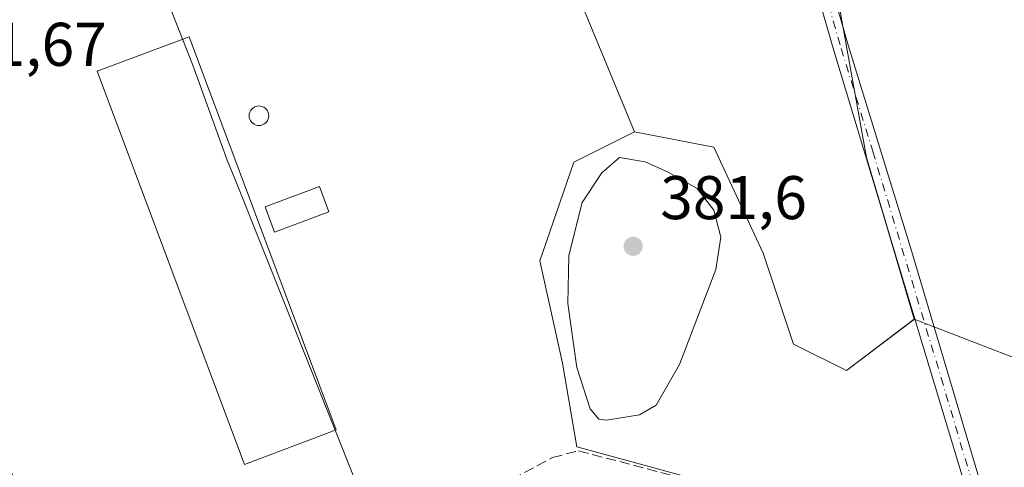
# Model space of a CAD drawing. Units: metres. Extents: x 628726 to 632202, y 4685663 to 4688041.
# Drawn here: x 631629 to 631789, y 4687631 to 4687704 of the extents above; entities that cross this region are included whole.
import ezdxf

# ---------------------------------------------------------------- set-up
doc = ezdxf.new("R2010")
doc.units = ezdxf.units.M
doc.header["$MEASUREMENT"] = 0
doc.linetypes.add('DGN Style 3', pattern=[2.307223, 1.648017, -0.659207])
doc.linetypes.add('DGN Style 4', pattern=[2.638475, 1.318413, -0.659207, 0.001648, -0.659207])
for name, color, linetype, lineweight in [('Agrupación de edificios CxS', 7, 'Continuous', 0), ('Corriente artificial lineal', 4, 'DGN Style 3', 13), ('Cultivos herbáceos CxS', 92, 'Continuous', 0), ('Curva de nivel normal', 30, 'Continuous', 0), ('Edificación industrial', 135, 'Continuous', 13), ('Edificación industrial Cxs', 135, 'Continuous', 13), ('Núcleo urbano CxS', 7, 'Continuous', 0), ('Pastizal CxS', 92, 'Continuous', 0), ('Pista no pavimentada Cxs', 111, 'Continuous', 0), ('Pista no pavimentada eje', 91, 'DGN Style 4', 0), ('Punto de cota en terreno', 7, 'Continuous', 0), ('Rótulo de punto de cota en terreno', 7, 'Continuous', 0), ('Silo', 1, 'Continuous', 0), ('Silo Cxs', 1, 'Continuous', 0)]:
    doc.layers.add(name, color=color, linetype=linetype, lineweight=lineweight)
doc.styles.add('Style-Arial', font='txt')

# ---------------------------------------------------------------- blocks, each defined once
blk = doc.blocks.new('*U14')
at = {"layer": 'Pastizal CxS', "color": 92, "linetype": 'Continuous', "lineweight": 0}
blk.add_polyline3d([(631757.6549, 4687733.1865, 377.3559), (631766.9811, 4687681.4389, 377.6902), (631774.7427, 4687655.1545, 377.4488), (631763.6881, 4687646.7957, 377.7674), (631755.0693, 4687651.1053, 377.8273), (631750.1443, 4687665.8803, 378.322), (631742.1413, 4687683.1181, 377.9809), (631729.507, 4687685.5247, 378.5042), (631729.2131, 4687685.5807, 378.5191), (631699.9839, 4687756.2484, 377.9507)], dxfattribs=at)
blk = doc.blocks.new('5PATER')
at = {"layer": 'Núcleo urbano CxS', "linetype": 'Continuous', "lineweight": 0}
h = blk.add_hatch(color=51, dxfattribs=at)
edge = h.paths.add_edge_path()
edge.add_ellipse((0, 0), major_axis=(-0.11, -0.111), ratio=0.999422, start_angle=0, end_angle=360)

msp = doc.modelspace()

# ---------------------------------------------------------------- linework, layer by layer
at = {"layer": 'Agrupación de edificios CxS', "color": 7, "linetype": 'Continuous', "lineweight": 0}
msp.add_polyline3d([(631789.8, 4687615.34, 376.97), (631802.89, 4687574.36, 376.85), (631801.31, 4687574.84, 376.93), (631779.66, 4687581.36, 377.02), (631776.76, 4687579.94, 377.36), (631768.06, 4687575.7, 378), (631765.32, 4687574.37, 377.91), (631743.66, 4687563.82, 379.58), (631635.55, 4687511.18, 384.66), (631613.1, 4687557.28, 384.77), (631603.67, 4687576.63, 385.33), (631605.95, 4687577.76, 385.22), (631614.27, 4687581.9, 384.61), (631643.71, 4687596.54, 382.47), (631592.43, 4687705.45, 382.82), (631699.98, 4687756.25, 378.28), (631729.21, 4687685.58, 378.73), (631719.36, 4687680.66, 379.12), (631713.82, 4687664.65, 379.27), (631717.52, 4687648.03, 379.91), (631719.86, 4687634.42, 379.82), (631777.27, 4687618.76, 377.39), (631787.41, 4687615.99, 377.25)], close=True, dxfattribs=at)
msp.add_polyline3d([(631605.26, 4687573.37, 386.27), (631603.67, 4687576.63, 385.33), (631605.95, 4687577.76, 385.22), (631614.27, 4687581.9, 384.61), (631643.71, 4687596.54, 382.47), (631592.43, 4687705.45, 382.82), (631699.98, 4687756.25, 378.28), (631729.21, 4687685.58, 378.73), (631719.36, 4687680.66, 379.12), (631713.82, 4687664.65, 379.27), (631717.52, 4687648.03, 379.91), (631719.86, 4687634.42, 379.82), (631777.27, 4687618.76, 377.39), (631779.77, 4687618.08, 377.31)], dxfattribs=at)
at = {"layer": 'Corriente artificial lineal', "color": 4, "linetype": 'DGN Style 3', "lineweight": 13}
msp.add_polyline3d([(631606.69, 4687573.91, 385.1), (631624.27, 4687583.15, 384.16), (631632.12, 4687587.76, 383.8), (631657.06, 4687600.6, 381.89), (631693.05, 4687620.35, 379.91), (631715.87, 4687632.68, 379.67), (631720.13, 4687633.77, 379.77), (631768.83, 4687620.95, 377.53), (631780.34, 4687617.93, 377.3)], dxfattribs=at)
at = {"layer": 'Cultivos herbáceos CxS', "color": 92, "linetype": 'Continuous', "lineweight": 0}
for points in [[(632000.42, 4687718.3, 373.26), (631999.68, 4687680.22, 375.25), (632019.21, 4687655.81, 377.08), (632038.73, 4687626.52, 375.43), (632055.82, 4687597.23, 375.06), (632060.7, 4687550.84, 375.21), (632047.9, 4687509.61, 375.41), (632005.51, 4687429.02, 375.74), (631986.86, 4687417.15, 375.86), (631926.53, 4687486.13, 376.68), (631901.95, 4687508.18, 376.49), (631890.15, 4687520.12, 376.16), (631878.24, 4687540.16, 375.54), (631868.73, 4687547.4, 375.04), (631870.42, 4687603.39, 373.99), (631875.85, 4687613.65, 373.78), (631880.75, 4687622.78, 373.61), (631860.25, 4687631.39, 374.21), (631842.49, 4687644.95, 376.07), (631828.33, 4687644.95, 376.19), (631793.24, 4687648.03, 376.91), (631774.74, 4687655.15, 377.45), (631766.98, 4687681.44, 377.69), (631757.65, 4687733.19, 377.36)], [(631757.65, 4687733.19, 377.36), (631766.98, 4687681.44, 377.69), (631774.74, 4687655.15, 377.45)], [(631774.74, 4687655.15, 377.45), (631793.24, 4687648.03, 376.91), (631828.33, 4687644.95, 376.19), (631842.49, 4687644.95, 376.07), (631860.25, 4687631.39, 374.21), (631880.75, 4687622.78, 373.61), (631875.85, 4687613.65, 373.78), (631870.42, 4687603.39, 373.99), (631868.73, 4687547.4, 375.04), (631878.24, 4687540.16, 375.54), (631890.15, 4687520.12, 376.16), (631901.95, 4687508.18, 376.49)]]:
    msp.add_polyline3d(points, dxfattribs=at)
at = {"layer": 'Curva de nivel normal', "color": 30, "linetype": 'Continuous', "lineweight": 0, "elevation": 380, "flags": 128}
for points in [[(631683.96, 4687628.59), (631664.71, 4687676.77), (631662.96, 4687680.98), (631657.36, 4687696.41), (631647.51, 4687721.47)], [(631726.77, 4687681.41), (631723.92, 4687678.95), (631720.69, 4687674.13), (631718.52, 4687665.49), (631718.36, 4687657.73), (631719.85, 4687647.33), (631722, 4687640.58), (631723.43, 4687638.93), (631724.64, 4687638.77), (631730.05, 4687639.59), (631732.72, 4687641.21), (631736.56, 4687647.78), (631742.43, 4687663.22), (631743.25, 4687668.48), (631742.15, 4687672.87), (631739.41, 4687676.38), (631734.72, 4687679.03), (631730.93, 4687680.74), (631726.77, 4687681.41)]]:
    msp.add_lwpolyline(points, dxfattribs=at)
at = {"layer": 'Edificación industrial', "color": 135, "linetype": 'Continuous', "lineweight": 13}
for points in [[(631680.7, 4687637.16, 380), (631665.78, 4687631.56, 380.58), (631641.84, 4687695.46, 380.53), (631656.76, 4687701.05, 379.74), (631680.7, 4687637.16, 380)], [(631679.51, 4687672.61, 379.38), (631670.65, 4687669.3, 379.62), (631669.12, 4687673.39, 379.58), (631677.99, 4687676.7, 379.37), (631679.51, 4687672.61, 379.38)]]:
    msp.add_polyline3d(points, dxfattribs=at)
at = {"layer": 'Edificación industrial Cxs', "color": 135, "linetype": 'Continuous', "lineweight": 13}
for points in [[(631680.7, 4687637.16, 380.58), (631665.78, 4687631.56, 380.58), (631641.84, 4687695.46, 380.58), (631656.76, 4687701.05, 380.58)], [(631679.51, 4687672.61, 379.62), (631670.65, 4687669.3, 379.62), (631669.12, 4687673.39, 379.62), (631677.99, 4687676.7, 379.62)]]:
    msp.add_3dface(points, dxfattribs=at)
at = {"layer": 'Núcleo urbano CxS', "color": 7, "linetype": 'Continuous', "lineweight": 0}
msp.add_polyline3d([(631729.21, 4687685.58, 378.52), (631719.36, 4687680.66, 378.89), (631713.82, 4687664.65, 379.02), (631717.52, 4687648.03, 379.59), (631719.86, 4687634.42, 379.75), (631777.27, 4687618.76, 377.47), (631787.41, 4687615.99, 377.28), (631789.8, 4687615.34, 377.04), (631802.89, 4687574.36, 376.88), (631801.31, 4687574.84, 376.97), (631779.66, 4687581.36, 377.06), (631776.76, 4687579.94, 377.45), (631768.06, 4687575.7, 378.06), (631765.32, 4687574.37, 377.96), (631743.66, 4687563.82, 379.6), (631635.55, 4687511.18, 384.09), (631613.1, 4687557.28, 384.72), (631603.67, 4687576.63, 385.04), (631605.95, 4687577.76, 384.69), (631614.27, 4687581.9, 384.04), (631643.71, 4687596.54, 382.29), (631592.43, 4687705.45, 382.98), (631699.98, 4687756.25, 377.95)], close=True, dxfattribs=at)
for points in [[(631729.21, 4687685.58, 378.52), (631699.98, 4687756.25, 377.95), (631592.43, 4687705.45, 382.98), (631643.71, 4687596.54, 382.29), (631614.27, 4687581.9, 384.04), (631605.95, 4687577.76, 384.69), (631603.67, 4687576.63, 385.04), (631613.1, 4687557.28, 384.72), (631635.55, 4687511.18, 384.09)], [(631729.21, 4687685.58, 378.52), (631719.36, 4687680.66, 378.89), (631713.82, 4687664.65, 379.02), (631717.52, 4687648.03, 379.59), (631719.86, 4687634.42, 379.75), (631777.27, 4687618.76, 377.47), (631787.41, 4687615.99, 377.28), (631789.8, 4687615.34, 377.04), (631802.89, 4687574.36, 376.88), (631801.31, 4687574.84, 376.97), (631779.66, 4687581.36, 377.06), (631776.76, 4687579.94, 377.45), (631768.06, 4687575.7, 378.06), (631765.32, 4687574.37, 377.96)]]:
    msp.add_polyline3d(points, dxfattribs=at)
at = {"layer": 'Pastizal CxS', "color": 92, "linetype": 'Continuous', "lineweight": 0}
for points in [[(631729.21, 4687685.58, 378.52), (631699.98, 4687756.25, 377.95), (631592.43, 4687705.45, 382.98), (631643.71, 4687596.54, 382.29), (631614.27, 4687581.9, 384.04), (631605.95, 4687577.76, 384.69), (631603.67, 4687576.63, 385.04), (631613.1, 4687557.28, 384.72), (631635.55, 4687511.18, 384.09)], [(631757.65, 4687733.19, 377.36), (631766.98, 4687681.44, 377.69), (631774.74, 4687655.15, 377.45)], [(631789.8, 4687615.34, 377.04), (631787.41, 4687615.99, 377.28), (631777.27, 4687618.76, 377.47), (631719.86, 4687634.42, 379.75), (631717.52, 4687648.03, 379.59), (631713.82, 4687664.65, 379.02), (631719.36, 4687680.66, 378.89), (631729.21, 4687685.58, 378.52), (631729.51, 4687685.52, 378.5), (631742.14, 4687683.12, 377.98), (631750.14, 4687665.88, 378.32), (631755.07, 4687651.11, 377.83), (631763.69, 4687646.8, 377.77), (631774.74, 4687655.15, 377.45), (631793.24, 4687648.03, 376.91)], [(631729.21, 4687685.58, 378.52), (631719.36, 4687680.66, 378.89), (631713.82, 4687664.65, 379.02), (631717.52, 4687648.03, 379.59), (631719.86, 4687634.42, 379.75), (631777.27, 4687618.76, 377.47), (631787.41, 4687615.99, 377.28), (631789.8, 4687615.34, 377.04), (631802.89, 4687574.36, 376.88), (631801.31, 4687574.84, 376.97), (631779.66, 4687581.36, 377.06), (631776.76, 4687579.94, 377.45), (631768.06, 4687575.7, 378.06), (631765.32, 4687574.37, 377.96)], [(631729.21, 4687685.58, 378.52), (631729.51, 4687685.52, 378.5), (631742.14, 4687683.12, 377.98), (631750.14, 4687665.88, 378.32), (631755.07, 4687651.11, 377.83), (631763.69, 4687646.8, 377.77), (631774.74, 4687655.15, 377.45)], [(631729.21, 4687685.58, 378.52), (631729.51, 4687685.52, 378.5), (631742.14, 4687683.12, 377.98), (631750.14, 4687665.88, 378.32), (631755.07, 4687651.11, 377.83), (631763.69, 4687646.8, 377.77), (631774.74, 4687655.15, 377.45)], [(631774.74, 4687655.15, 377.45), (631793.24, 4687648.03, 376.91), (631828.33, 4687644.95, 376.19), (631842.49, 4687644.95, 376.07), (631860.25, 4687631.39, 374.21), (631880.75, 4687622.78, 373.61), (631875.85, 4687613.65, 373.78), (631870.42, 4687603.39, 373.99), (631868.73, 4687547.4, 375.04), (631878.24, 4687540.16, 375.54), (631890.15, 4687520.12, 376.16), (631901.95, 4687508.18, 376.49)]]:
    msp.add_polyline3d(points, dxfattribs=at)
at = {"layer": 'Pista no pavimentada Cxs', "color": 111, "linetype": 'Continuous', "lineweight": 0}
for points in [[(631654.37, 4687938.54, 375.02), (631703.85, 4687871.38, 375.48), (631711.99, 4687858.57, 375.89), (631718.53, 4687845.76, 375.97), (631721.83, 4687837.97, 376.08), (631724.7, 4687830.02, 376.02), (631741.41, 4687777.58, 376.55), (631764.03, 4687699.52, 378.01), (631774.33, 4687666.08, 377.5), (631811.57, 4687540.78, 376.83), (631813.91, 4687533.99, 376.85), (631817.52, 4687525.55, 376.86), (631825.39, 4687509.87, 376.85), (631832.69, 4687497.74, 376.93), (631840.81, 4687486.12, 376.92), (631926.67, 4687374.47, 377.09), (631929.48, 4687372.01, 377.15), (631930.61, 4687371.68, 377.13), (631931.76, 4687371.46, 377.11), (631932.93, 4687371.37, 377.09), (631934.11, 4687371.39, 377.08), (631935.27, 4687371.54, 377.07)], [(631783.87, 4687625.2, 377.26), (631761.63, 4687698.8, 377.84), (631739.01, 4687776.85, 376.63), (631722.33, 4687829.22, 376.11), (631719.5, 4687837.06, 376.05), (631716.26, 4687844.71, 376.01), (631709.82, 4687857.32, 375.93), (631701.78, 4687869.96, 375.68), (631653.13, 4687935.99, 375.1)], [(631741.41, 4687777.58, 376.55), (631764.03, 4687699.52, 378.01), (631774.33, 4687666.08, 377.5), (631811.57, 4687540.78, 376.83), (631813.91, 4687533.99, 376.85), (631817.52, 4687525.55, 376.86), (631825.39, 4687509.87, 376.85), (631832.69, 4687497.74, 376.93), (631840.81, 4687486.12, 376.92), (631926.67, 4687374.47, 377.09)], [(631924.47, 4687373.22, 377.18), (631838.79, 4687484.64, 377.03), (631830.59, 4687496.38, 376.96), (631823.2, 4687508.67, 376.97), (631815.25, 4687524.5, 376.9), (631811.58, 4687533.09, 376.94), (631809.19, 4687540.01, 376.9), (631794.09, 4687590.8, 377.06), (631788.35, 4687602.54, 377.18), (631783.87, 4687625.2, 377.26), (631761.63, 4687698.8, 377.84), (631739.01, 4687776.85, 376.63)]]:
    msp.add_polyline3d(points, dxfattribs=at)
at = {"layer": 'Pista no pavimentada eje', "color": 91, "linetype": 'DGN Style 4', "lineweight": 0}
msp.add_polyline3d([(631653.01, 4687938.27, 375.07), (631702.82, 4687870.67, 375.64), (631706.84, 4687864.35, 375.79), (631710.91, 4687857.95, 375.92), (631717.4, 4687845.24, 376.04), (631720.67, 4687837.52, 376.07), (631723.52, 4687829.62, 376.08), (631731.87, 4687803.4, 376.27), (631740.21, 4687777.22, 376.59), (631762.83, 4687699.16, 377.87), (631767.98, 4687682.44, 377.76), (631779.1, 4687645.64, 377.26), (631787.42, 4687617.66, 377.25), (631789.51, 4687607.07, 377.14)], dxfattribs=at)
at = {"layer": 'Silo', "color": 1, "linetype": 'Continuous', "lineweight": 0}
msp.add_polyline3d([(631668.14, 4687689.82, 379.35), (631668.41, 4687689.79, 379.35), (631668.68, 4687689.72, 379.35), (631668.94, 4687689.6, 379.35), (631669.16, 4687689.45, 379.35), (631669.36, 4687689.25, 379.35), (631669.52, 4687689.02, 379.35), (631669.64, 4687688.77, 379.35), (631669.71, 4687688.5, 379.35), (631669.73, 4687688.22, 379.35), (631669.71, 4687687.94, 379.35), (631669.64, 4687687.67, 379.35), (631669.52, 4687687.42, 379.35), (631669.36, 4687687.19, 379.35), (631669.16, 4687687, 379.35), (631668.94, 4687686.84, 379.35), (631668.68, 4687686.72, 379.35), (631668.41, 4687686.65, 379.35), (631668.14, 4687686.62, 379.35), (631667.86, 4687686.65, 379.35), (631667.59, 4687686.72, 379.35), (631667.34, 4687686.84, 379.36), (631667.11, 4687687, 379.37), (631666.91, 4687687.19, 379.38), (631666.75, 4687687.42, 379.39), (631666.63, 4687687.67, 379.39), (631666.56, 4687687.94, 379.4), (631666.54, 4687688.22, 379.4), (631666.56, 4687688.5, 379.39), (631666.63, 4687688.77, 379.39), (631666.75, 4687689.02, 379.38), (631666.91, 4687689.25, 379.38), (631667.11, 4687689.45, 379.37), (631667.34, 4687689.6, 379.36), (631667.59, 4687689.72, 379.35), (631667.86, 4687689.79, 379.35), (631668.14, 4687689.82, 379.35)], dxfattribs=at)
at = {"layer": 'Silo Cxs', "color": 1, "linetype": 'Continuous', "lineweight": 0, "elevation": 379.4, "flags": 128}
msp.add_lwpolyline([(631668.14, 4687689.82), (631668.41, 4687689.79), (631668.68, 4687689.72), (631668.94, 4687689.6), (631669.16, 4687689.45), (631669.36, 4687689.25), (631669.52, 4687689.02), (631669.64, 4687688.77), (631669.71, 4687688.5), (631669.73, 4687688.22), (631669.71, 4687687.94), (631669.64, 4687687.67), (631669.52, 4687687.42), (631669.36, 4687687.19), (631669.16, 4687687), (631668.94, 4687686.84), (631668.68, 4687686.72), (631668.41, 4687686.65), (631668.14, 4687686.62), (631667.86, 4687686.65), (631667.59, 4687686.72), (631667.34, 4687686.84), (631667.11, 4687687), (631666.91, 4687687.19), (631666.75, 4687687.42), (631666.63, 4687687.67), (631666.56, 4687687.94), (631666.54, 4687688.22), (631666.56, 4687688.5), (631666.63, 4687688.77), (631666.75, 4687689.02), (631666.91, 4687689.25), (631667.11, 4687689.45), (631667.34, 4687689.6), (631667.59, 4687689.72), (631667.86, 4687689.79)], close=True, dxfattribs=at)

# ---------------------------------------------------------------- block references
at = {"layer": 'Pastizal CxS', "color": 92, "linetype": 'Continuous', "lineweight": 0}
msp.add_blockref('*U14', (0, 0), dxfattribs=at)
at = {"layer": 'Punto de cota en terreno', "color": 7, "linetype": 'Continuous', "lineweight": 0, "xscale": 10, "yscale": 10, "zscale": 10}
msp.add_blockref('5PATER', (631729, 4687667, 381.6), dxfattribs=at)

# ---------------------------------------------------------------- texts
at = {"layer": 'Rótulo de punto de cota en terreno', "color": 7, "linetype": 'Continuous', "lineweight": 0, "style": 'Style-Arial'}
for s, p in [('381,67', (631614.22, 4687696.32)), ('381,6', (631733.41, 4687671.41))]:
    msp.add_text(s, height=7, dxfattribs=at).set_placement(p)

doc.saveas('drawing.dxf')
